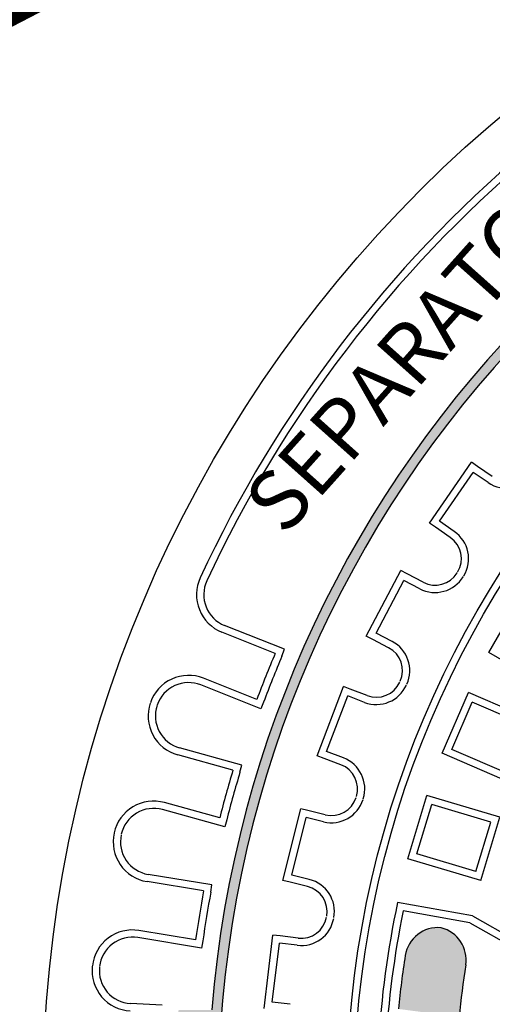
# Model space of a CAD drawing. Extents: x 96 to 451, y -332 to 169.
# Drawn here: x 261 to 275, y -175 to -145 of the extents above; entities that cross this region are included whole.
import ezdxf

# ---------------------------------------------------------------- set-up
doc = ezdxf.new("R2010")
doc.units = 0
doc.header["$MEASUREMENT"] = 0
doc.layers.get('0').update_dxf_attribs({"linetype": 'CONTINUOUS'})
doc.layers.add('tratteggio', color=150, linetype='CONTINUOUS')
doc.styles.get("Standard").update_dxf_attribs({"font": 'technic_.ttf'})

msp = doc.modelspace()

# ---------------------------------------------------------------- hatches: boundary and pattern name
h = msp.add_hatch()
h.set_pattern_fill('AR-CONC', color=256, scale=3, style=0)
h.set_pattern_definition([(50, (0, 0), (21.5178054780226, -1.882564049477853), [2.25, -24.75]), (355, (0, 0), (-4.16254000839, 22.56576401100035), [1.8, -19.8]), (100.4514, (1.7931504, -0.1568802), (17.35528145142065, 20.68318626182861), [1.9122057, -21.03426336]), (46.18420000000001, (0, 6), (32.01723145876933, -4.965570429870542), [3.375, -37.125]), (96.6356, (2.66810235, 5.586200789999999), (28.0398811664611, 29.22353612701325), [2.86830864, -31.55139]), (351.1842, (0, 6), (28.03985835400881, 29.22355802775974), [2.7, -29.7]), (21, (3, 4.5), (17.90721156355385, -12.07856671996016), [2.25, -24.75]), (326.0000000000001, (3, 4.5), (7.299459957647452, 21.75450135140559), [1.8, -19.8]), (71.4514, (4.49226699, 3.49345182), (25.2066788574447, 9.675914901298572), [1.9122057, -21.03426336]), (37.50000000000001, (0, 0), (0.3647956595187201, 9.986815614939346), [0, -19.56, 0, -20.1, 0, -19.875]), (7.499999999999999, (0, 0), (7.892086123264458, 11.83235135647081), [0, -11.46, 0, -19.11, 0, -7.574999999999999]), (327.5, (-6.69, 0), (16.01467308517227, -0.676646152031394), [0, -7.5, 0, -23.4, 0, -31.05]), (317.5, (-9.69, 0), (17.49558508027159, 3.003149469969529), [0, -9.75, 0, -15.54, 0, -22.05])])
h.paths.add_polyline_path([(152.5, -89.96007511430437), (152.5, -304.9600751143044), (260.1238161332462, -304.9600751143043), (367.5, -304.9600751143043), (367.4999999999999, -89.96007511430437)])
h.paths.add_polyline_path([(347.1238161332462, -197.4600751143044, -1), (173.1238161332462, -197.4600751143044, -1)], flags=16)
h.paths.add_polyline_path([(368, -52.01004278847375), (368, -32.01004278847375), (152, -32.01004278847375), (152, -52.01004278847375)])
h.paths.add_polyline_path([(198.4402965895998, -157.0308454591895), (268.6151484192912, -120.5219154608378), (277.6357101144776, -137.8605934338399), (207.4608582847862, -174.3695234321916)], flags=8)
at = {"layer": 'tratteggio'}
h = msp.add_hatch(color=0, dxfattribs=at)
edge = h.paths.add_edge_path(flags=16)
edge.add_arc((300.5123001682086, -177.4600751143044), 33.70000000000001, 86.17176637757834, 93.82823362242166)
edge.add_arc((300.5123001682086, -177.4600751143044), 33.7, 93.82823362242166, 176.1717663775784)
edge.add_line((266.8874953360614, -175.2100751143044), (266.0857479156232, -175.2100751143044))
edge.add_arc((300.5123001682086, -177.4600751143044), 34.5, 176.2606647684777, 183.7393352315223)
edge.add_line((266.0857479156232, -179.7100751143044), (266.8874953360613, -179.7100751143044))
edge.add_arc((300.5123001682086, -177.4600751143044), 33.7, 183.8282336224216, 356.1717663775784)
edge.add_line((334.1371050003561, -179.7100751143044), (334.9388524207943, -179.7100751143044))
edge.add_arc((300.5123001682086, -177.4600751143044), 34.5, 356.2606647684777, 363.7393352315223)
edge.add_line((334.9388524207943, -175.2100751143044), (334.1371050003561, -175.2100751143044))
edge.add_arc((300.5123001682086, -177.4600751143044), 33.7, 3.828233622421619, 86.17176637757834)
edge = h.paths.add_edge_path()
edge.add_arc((300.5123001682086, -177.4600751143044), 35, 85.49354387152049, 94.5064561284795)
edge.add_line((297.7623001682086, -142.5682780840567), (297.7623001682086, -143.5714708349895))
edge.add_arc((300.5123001682086, -177.4600751143044), 34, 94.63928520068566, 175.3607147993176)
edge.add_line((266.6236958888937, -174.7100751143044), (265.620503137961, -174.7100751143044))
edge.add_arc((300.5123001682086, -177.4600751143044), 35, 175.4935438715204, 184.5064561284812)
edge.add_line((265.6205031379609, -180.2100751143044), (266.6236958888937, -180.2100751143044))
edge.add_arc((300.5123001682086, -177.4600751143044), 34, 184.6392852006824, 265.3607147993143)
edge.add_line((297.7623001682086, -211.3486793936193), (297.7623001682086, -212.3518721445521))
edge.add_arc((300.5123001682086, -177.4600751143044), 35, 265.4935438715205, 274.5064561284795)
edge.add_line((303.2623001682086, -212.3518721445521), (303.2623001682086, -211.3486793936193))
edge.add_arc((300.5123001682086, -177.4600751143044), 34, 274.6392852006857, 355.3607147993159)
edge.add_line((334.4009044475235, -180.2100751143044), (335.4040971984564, -180.2100751143044))
edge.add_arc((300.5123001682086, -177.4600751143044), 35, 355.4935438715187, 364.5064561284796)
edge.add_line((335.4040971984564, -174.7100751143044), (334.4009044475235, -174.7100751143044))
edge.add_arc((300.5123001682086, -177.4600751143044), 34, 4.639285200682417, 85.36071479931435)
edge.add_line((303.2623001682086, -143.5714708349895), (303.2623001682086, -142.5682780840567))
h = msp.add_hatch(color=0, dxfattribs=at)
edge = h.paths.add_edge_path()
edge.add_arc((300.5123001682086, -177.4600751143044), 26.52999999999999, 171.0822948508835, 174.5088953647073)
edge.add_line((274.104044567332, -174.9213872408621), (272.2688171832912, -174.6797749721123))
edge.add_arc((300.5123001682086, -177.4600751143044), 28.37999999999999, 171.0882248617853, 174.377893453127, ccw=False)
edge.add_arc((273.4628301698536, -173.2185455779108), 1, 84.30199545318112, 171.0882248617853, ccw=False)
edge.add_arc((273.3150825038051, -173.1924936780497), 1, -8.9177051491165, 75.69800454682922, ccw=False)
edge = h.paths.add_edge_path()
edge.add_arc((300.5123001682086, -177.4600751143044), 28.37999999999999, 178.8289687862882, 182.2451084715476)
edge.add_arc((273.1533174850244, -178.5326731476939), 1, 182.2451084715476, 269.0313378801493)
edge.add_arc((273.0035443948648, -178.5413964368211), 1, 277.6353287865043, 362.2510384824481)
edge.add_arc((300.5123001682086, -177.4600751143044), 26.52999999999999, 178.7472974047807, 182.2510384824497, ccw=False)
edge.add_line((273.9886409183994, -176.8800751143044), (272.1382274961371, -176.8800751143044))
edge = h.paths.add_edge_path()
edge.add_line((326.9119358658672, -180.0199891057648), (328.75845414782, -180.2131071446465))
edge.add_arc((300.5123001682086, -177.4600751143044), 28.38, 351.0882248617853, 354.43320793864564, ccw=False)
edge.add_arc((327.5617701665637, -181.701604650698), 1, 266.979215006634, 351.0882248617853, ccw=False)
edge.add_arc((327.8010967144592, -181.7438043782918), 1, 176.2499999999956, 253.0207849933596, ccw=False)
edge.add_line((326.8032377912207, -181.6784012490616), (326.9119358658673, -180.0199891057648))
edge = h.paths.add_edge_path()
edge.add_line((327.1553864141554, -176.3056515069999), (327.04370538117, -178.0095747998558))
edge.add_line((327.04370538117, -178.0095747998558), (328.8859242081292, -178.0616221542301))
edge.add_arc((300.5123001682086, -177.4600751143044), 28.38, 358.7854584956186, 362.2451084715476)
edge.add_arc((327.8712828513931, -176.387477080915), 1, 2.24510847154757, 85.21487524175998)
edge.add_arc((328.153245337394, -176.3710546362301), 1, 101.4517914249133, 176.2499999999956)

# ---------------------------------------------------------------- linework, layer by layer
msp.add_circle((260.1238161332462, -197.4600751143044), 87)
at = {"layer": 'tratteggio', "color": 0}
for p, q in [((273.2052839366138, -159.9723042648036), (274.4777489692915, -158.1288204052018)), ((274.6588054197882, -158.2537946494827), (274.4777489692916, -158.1288204052018)), ((275.1068470507607, -158.5630554578305), (274.6588054197882, -158.2537946494827)), ((273.5113146313913, -159.9162220585879), (274.5338311755073, -158.4348510999793)), ((274.9818728064799, -158.7441119083271), (274.5338311755073, -158.4348510999793)), ((273.3863403871103, -160.0972785090845), (273.2052839366138, -159.9723042648036)), ((273.9593562623638, -160.2254828669357), (273.5113146313913, -159.9162220585879)), ((273.834382018083, -160.4065393174323), (273.3863403871103, -160.0972785090845)), ((271.2964649867001, -163.3913068880464), (272.3374448920781, -161.4078853905831)), ((272.5322452177219, -161.5101244884328), (272.3374448920782, -161.4078853905831)), ((273.0142973919251, -161.7631249864768), (272.5322452177219, -161.5101244884328)), ((271.5935044101934, -163.2987456602523), (272.4300061198722, -161.7049248140765)), ((272.9120582940755, -161.9579253121206), (272.4300061198722, -161.7049248140765)), ((274.9991536248408, -163.8847536279958), (275.9991536248408, -162.1527028204269)), ((268.5433581437733, -163.9151444818395), (266.9316767327105, -163.2729919157299)), ((268.8292114199535, -163.7922191240552), (267.0131071268853, -163.0686170373702)), ((272.0755565843967, -163.5517461582963), (271.5935044101934, -163.2987456602523)), ((271.4912653123438, -163.493545985896), (271.2964649867001, -163.3913068880464)), ((271.9733174865471, -163.74654648394), (271.4912653123438, -163.493545985896)), ((268.7477810257787, -163.9965940024149), (268.8292114199535, -163.7922191240552)), ((276.9923088563075, -165.0355023374199), (274.9991536248408, -163.8847536279958)), ((267.9881509107634, -165.3086095615646), (266.3764694997005, -164.666456995455)), ((268.1111433985941, -165.5944339604997), (266.2950391055258, -164.8708318738148)), ((269.8136787020644, -167.0154638321351), (270.6079936490396, -164.9210274485197)), ((270.8136972224304, -164.999040523669), (270.6079936490396, -164.9210274485197)), ((271.3227305336775, -165.1920913944403), (270.8136972224304, -164.999040523669)), ((273.595665763112, -166.9384406261479), (274.3878252951903, -165.1020084123874)), ((276.5010972951202, -166.0135849715845), (274.3878252951903, -165.1020084123874)), ((268.1925737927689, -165.39005908214), (268.1111433985941, -165.5944339604997)), ((270.0973953506045, -166.8877733338936), (270.7356841472811, -165.2047440970599)), ((271.244717458528, -165.3977949678311), (270.7356841472811, -165.2047440970599)), ((273.8848108551542, -166.8235706311629), (274.5026952901753, -165.3911535044297)), ((276.2119522030778, -166.1284549665696), (274.5026952901753, -165.3911535044297)), ((267.5371838700526, -167.2978851375781), (265.6534905108206, -166.7748802508505)), ((270.6064286618515, -167.0808242046648), (270.0973953506045, -166.8877733338936)), ((275.5940677680568, -167.5608720933027), (273.8848108551542, -166.8235706311629)), ((267.2662968470479, -167.4509960772822), (265.5946342763441, -166.9868612492048)), ((270.0193822754552, -167.0934769072844), (269.8136787020643, -167.015463832135)), ((270.5284155867021, -167.2865277780556), (270.0193822754552, -167.0934769072844)), ((275.7089377630418, -167.8500171853451), (273.595665763112, -166.9384406261479)), ((267.4783276355761, -167.5098661359324), (267.5371838700526, -167.2978851375781)), ((272.5561792066596, -170.134414681058), (273.1297856720817, -168.218435656427)), ((275.3345960619595, -168.8785125562289), (273.1297856720817, -168.218435656427)), ((267.018178893306, -169.1671721230654), (265.1344855340737, -168.6441672363378)), ((266.865004339254, -168.8963210660608), (265.1933417685502, -168.4321862379835)), ((268.7785474456803, -170.791926727934), (269.3146145336843, -168.6170170568997)), ((269.5282217335181, -168.6696665030429), (269.3146145336843, -168.6170170568996)), ((270.0568133298876, -168.7999526301328), (269.5282217335181, -168.6696665030429)), ((272.8300336105654, -169.986753699545), (273.2774466535948, -168.4922900603329)), ((275.0607416580536, -169.0261735377419), (273.2774466535948, -168.4922900603329)), ((267.0770351277823, -168.9551911247111), (267.018178893306, -169.1671721230653)), ((269.0448040916572, -170.6309689742436), (269.4755722873748, -168.8832737028767)), ((270.0041638837444, -169.0135598299665), (269.4755722873748, -168.8832737028767)), ((274.7609895965373, -170.7944915808599), (275.3345960619595, -168.8785125562289)), ((274.6133286150243, -170.5206371769541), (275.0607416580536, -169.0261735377419)), ((274.7609895965373, -170.7944915808599), (272.5561792066596, -170.134414681058)), ((274.6133286150243, -170.520637176954), (272.8300336105654, -169.986753699545)), ((266.631759409311, -170.9226935371992), (264.7025615662749, -170.6064176045379)), ((268.9921546455139, -170.8445761740773), (268.7785474456801, -170.791926727934)), ((269.5733956880267, -170.7612551013334), (269.0448040916572, -170.6309689742436)), ((266.3790145421522, -171.1041949730456), (264.6669695270334, -170.8235194394971)), ((266.5961673700695, -171.1397953721584), (266.631759409311, -170.9226935371992)), ((269.5207462418834, -170.9748623011671), (268.9921546455139, -170.8445761740773)), ((274.5085800848904, -171.859491052939), (272.242047583271, -171.4598402202509)), ((274.4326844867013, -172.0695024658761), (272.413906877685, -171.7135375053565)), ((274.5085800848902, -171.859491052939), (277.1665090220766, -173.3779144411825)), ((274.4326844867013, -172.0695024658761), (276.9236370198564, -173.4925354643998)), ((266.3179023359987, -172.8371369909297), (264.3887044929626, -172.5208610582685)), ((266.1363415473231, -172.5844347568577), (264.4242965322042, -172.3037592233093)), ((268.2061657621784, -174.6656262425688), (268.4761679259503, -172.4419583645892)), ((268.6945638782519, -172.4684764342454), (268.4761679259503, -172.4419583645891)), ((269.2350057039844, -172.534097952542), (268.6945638782519, -172.4684764342454)), ((266.3534943752403, -172.6200351559705), (266.3179023359987, -172.8371369909297)), ((268.4510797841361, -174.4737483599234), (268.6680458085957, -172.686872386547)), ((269.2084876343281, -172.7524939048436), (268.6680458085957, -172.686872386547)), ((265.1301138659276, -174.5702840369658), (264.1714690656809, -174.5183078261685)), ((268.9915216098686, -174.5393698782201), (268.4510797841361, -174.4737483599234))]:
    msp.add_line(p, q, dxfattribs=at)
for radius in [39, 29.81, 29.59]:
    msp.add_circle((300.5123001682086, -177.4600751143044), radius, dxfattribs=at)
for centre, radius, start, end in [((300.5123001682086, -177.4600751143043), 37.71999999999998, 105.5076988042124, 155.1819563682015), ((300.5123001682086, -177.4600751143044), 37.50000000000004, 105.5076988042124, 155.1819563682015), ((300.5123001682086, -177.4600751143044), 34, 94.63928520068566, 175.3607147993176), ((300.5123001682086, -177.4600751143044), 33.7, 93.82823362242166, 176.1717663775784), ((275.5499375532111, -157.9211280424335), 1, 235.3846153846175, 321.9484240103), ((273.3912915156327, -161.0484667328293), 1, 328.8208067589305, 55.38461538461748), ((273.3912915156327, -161.0484667328293), 0.78, 328.8208067589305, 55.38461538461748), ((273.3767814661193, -161.0724692864674), 0.78, 242.3076923076891, 328.8715009333794), ((267.3832452822253, -162.1396403175534), 1.22, 155.1819563682015, 248.275862068968), ((267.3832452822253, -162.1396403175534), 1, 155.1819563682015, 248.275862068968), ((273.3767814661193, -161.0724692864674), 1, 242.3076923076891, 328.8715009333794), ((271.610833412353, -164.4372021839495), 1, 335.7438836820047, 62.30769230768909), ((300.5123001682086, -177.4600751143043), 34.72, 157.0380977471227, 159.5136263908068), ((271.610833412353, -164.4372021839495), 0.78, 335.7438836820047, 62.30769230768909), ((300.5123001682086, -177.4600751143043), 34.5, 157.0302035173729, 159.5215206205539), ((265.9249009501859, -165.7998085936316), 1.22, 68.27586206896794, 161.3697677697319), ((265.9249009501859, -165.7998085936316), 1, 68.27586206896794, 161.3697677697319), ((271.5993223455705, -164.4627787251456), 0.78, 249.2307692307673, 335.7945778564556), ((271.5993223455705, -164.4627787251456), 1, 249.2307692307673, 335.7945778564556), ((265.9210188493498, -165.8113302583313), 1.22, 161.3888529199216, 254.4827586206882), ((265.9210188493498, -165.8113302583313), 1, 161.3888529199216, 254.4827586206882), ((270.2518237748089, -168.0158404473502), 1, 342.6669606050838, 69.23076923076727), ((300.5123001682089, -177.4600751143044), 34.72, 163.2449942988466, 165.720522942532), ((300.5123001682089, -177.4600751143044), 34.5, 163.2371000690984, 165.72841717228), ((270.2518237748089, -168.0158404473502), 0.78, 342.6669606050838, 69.23076923076727), ((264.8669571955447, -169.6077172288571), 1.22, 74.48275862069494, 167.5766643214563), ((270.2434795480319, -168.0426180125405), 1, 256.1538461538453, 342.7176547795317), ((270.2434795480319, -168.0426180125405), 0.78, 256.1538461538453, 342.7176547795317), ((264.8669571955447, -169.6077172288571), 1, 74.48275862069494, 167.5766643214563), ((264.8643435628278, -169.6195910819964), 1.22, 167.5957494716477, 260.6896551724115), ((264.8643435628278, -169.6195910819964), 1, 167.5957494716477, 260.6896551724115), ((269.3340800237393, -171.7321969187595), 1, 349.5900375281606, 76.15384615384527), ((300.5123001682088, -177.4600751143045), 34.72, 169.4518908505726, 171.9274194942564), ((269.3340800237393, -171.7321969187595), 0.78, 349.5900375281606, 76.15384615384527), ((300.5123001682088, -177.4600751143045), 34.5, 169.4439966208223, 171.9353137240045), ((300.5123001682086, -177.4600751143044), 28.89999999999999, 168.0170512427156, 185.3162820906177), ((269.3290243145836, -171.7597850307456), 1, 263.0769230769229, 349.6407317026085), ((269.3290243145836, -171.7597850307456), 0.78, 263.0769230769229, 349.6407317026085), ((300.5123001682086, -177.4600751143044), 28.67999999999999, 168.4415544225658, 184.8917789107676), ((264.2269224964099, -173.5076875808101), 1.22, 80.68965517241806, 173.7835608731807), ((273.4628301698536, -173.2185455779108), 1, 84.30199545318112, 171.0882248617853), ((273.3150825038051, -173.1924936780497), 1, 351.0822948508835, 75.69800454682922), ((264.2269224964099, -173.5076875808101), 1, 80.68965517241806, 173.7835608731807), ((300.5123001682086, -177.4600751143044), 28.37999999999999, 171.0882248617853, 174.3778934531271), ((264.2256079742663, -173.5197744123174), 1.22, 173.8026460233707, 266.8965517241389), ((264.2256079742663, -173.5197744123174), 1, 173.8026460233707, 266.8965517241389), ((300.5123001682086, -177.4600751143044), 26.52999999999999, 171.0822948508835, 174.5088953647073)]:
    msp.add_arc(centre, radius, start, end, dxfattribs=at)

# ---------------------------------------------------------------- texts
at = {"color": 1, "insert": (199.9575340493356, -157.5096361136245), "char_height": 4.499999999999999, "width": 122.5703, "attachment_point": 1, "rotation": 27.486003335724067}
msp.add_mtext('       ATTENZIONE:\\P{\\H0.7778x;PRIMA DI METTERE IN FUNZIONE\\P  RIEMPIRE CON ACQUA PULITA}', dxfattribs=at)
at = {"layer": 'tratteggio', "color": 0, "insert": (267.4868730860868, -159.2034688522656), "char_height": 2.499999999999999, "width": 39.02405934961483, "attachment_point": 1, "rotation": 48.21533243714644}
msp.add_mtext('{\\H0.72x;SEPARATORE} ', dxfattribs=at)

doc.saveas('drawing.dxf')
